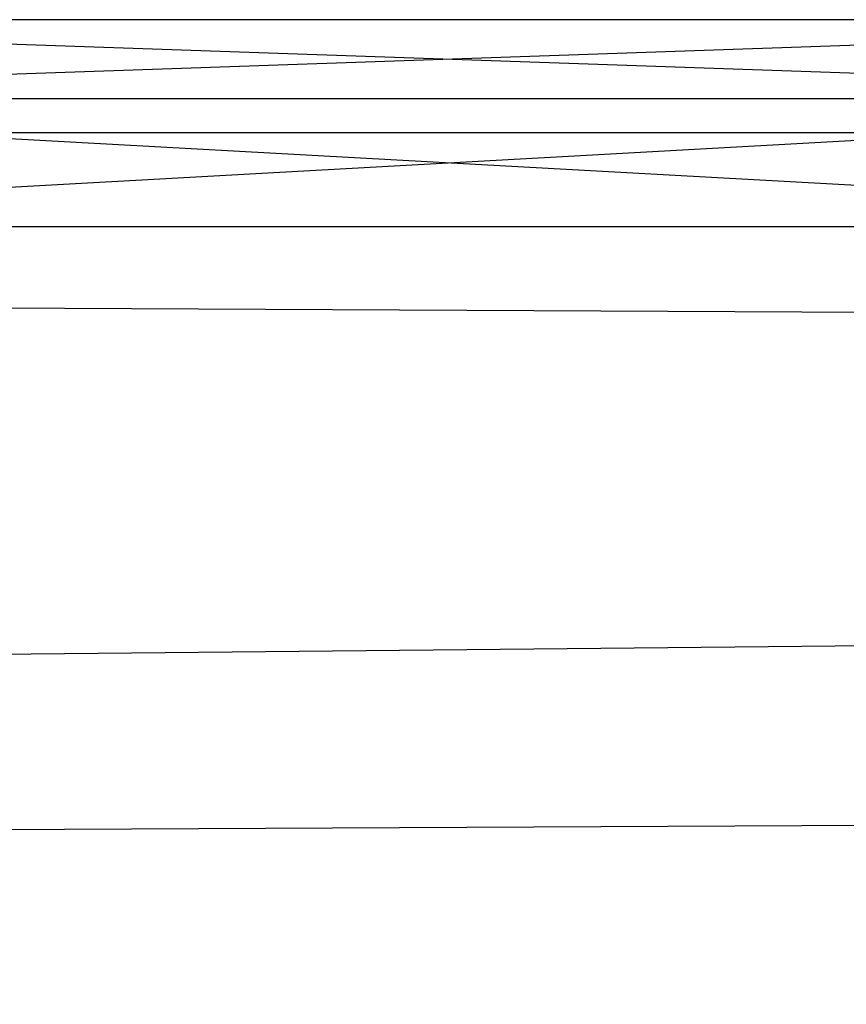
# Model space of a CAD drawing. Extents: x -3050 to 5741, y -1914 to 1914.
# Drawn here: x -596 to -538, y -61 to 8 of the extents above; entities that cross this region are included whole.
import ezdxf

# ---------------------------------------------------------------- set-up
doc = ezdxf.new("R2010")
doc.units = 0

msp = doc.modelspace()

# ---------------------------------------------------------------- linework, layer by layer
at = {"color": 0}
for p, q in [((-485.334035, 8, 304.236447), (-646.841286, 8, 314.956737)), ((-485.766064, 2.472136, 296.639929), (-646.841286, 8, 314.956737)), ((-485.334035, 8, 304.236447), (-646.265488, 2.472136, 322.543712)), ((-485.766064, 2.472136, 296.639929), (-647.417084, 2.472136, 307.369762)), ((-485.601044, -6.472136, 299.541541), (-647.417084, 2.472136, 307.369762)), ((-484.902006, 2.472136, 311.832965), (-646.485423, -6.472136, 319.645745)), ((-484.902006, 2.472136, 311.832965), (-646.265488, 2.472136, 322.543712)), ((3049.70025, -30.488653, -300), (-3049.999996, 0.155984, -300)), ((3050.000004, 0.006763), (-3049.999996, 0.155984)), ((3050.000004, 0.006763), (-3048.806772, -60.814618)), ((-485.601044, -6.472136, 299.541541), (-647.197149, -6.472136, 310.267728)), ((-485.067026, -6.472136, 308.931353), (-647.197149, -6.472136, 310.267728)), ((-485.067026, -6.472136, 308.931353), (-646.485423, -6.472136, 319.645745)), ((3049.70025, -30.488653, -300), (-3048.806772, -60.814618, -300))]:
    msp.add_line(p, q, dxfattribs=at)

doc.saveas('drawing.dxf')
